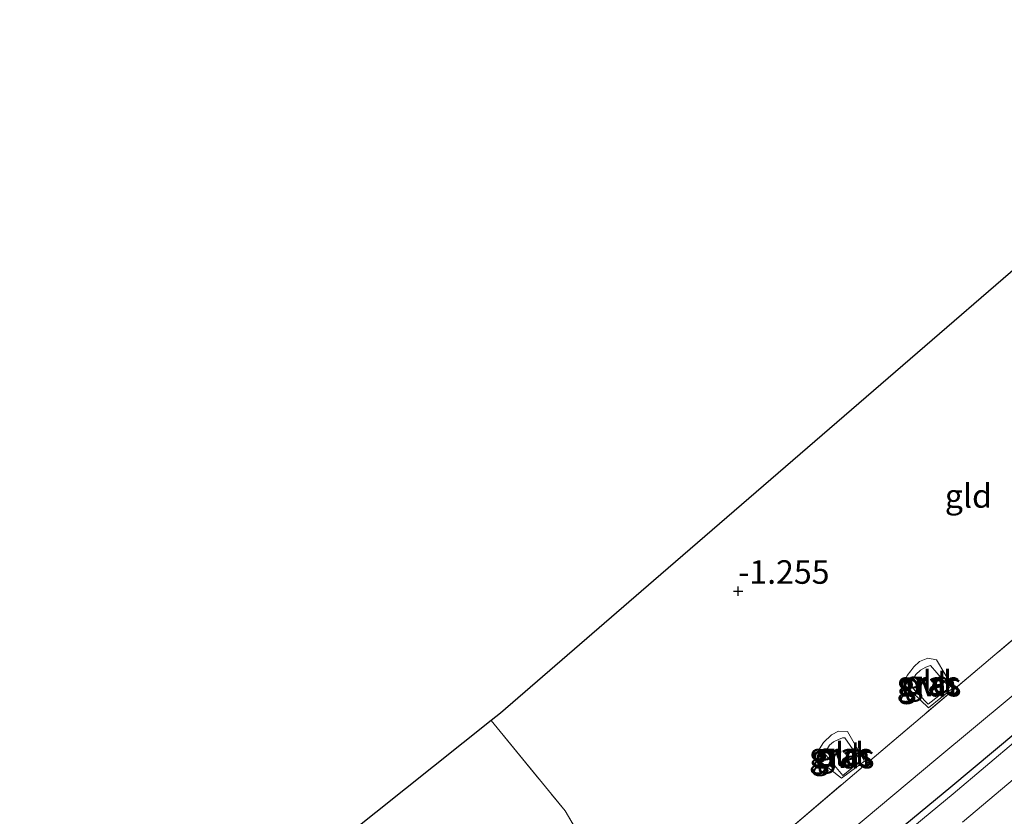
# Model space of a CAD drawing. Units: metres. Extents: x 49998 to 60000, y 406249 to 412500.
# Drawn here: x 52878 to 52983, y 407221 to 407306 of the extents above; entities that cross this region are included whole.
import ezdxf
from ezdxf.enums import TextEntityAlignment as Align

# ---------------------------------------------------------------- set-up
doc = ezdxf.new("R2010")
doc.units = ezdxf.units.M
doc.linetypes.add('IE-TERREINAFSCHEIDING', pattern=[10, 8, -2])
doc.layers.get('0').update_dxf_attribs({"lineweight": 25})
for name, color, linetype, lineweight in [('B-ME-GR-BOMENSTRUIKEN-GV-B6', 93, 'Continuous', 18), ('B-ME-GW-HOOGTEPUNT-S-B1', 10, 'Continuous', 25), ('B-ME-GW-INSTEEKWATERGANG-L-B1', 10, 'Continuous', 25), ('B-ME-GW-KRUINLIJN-L-B1', 93, 'Continuous', 18), ('B-ME-GW-TEENLIJN-L-B1', 93, 'Continuous', 18), ('B-ME-IE-GRASLAND-GV-B6', 93, 'Continuous', 18), ('B-ME-IE-GRONDWERKLIJN-GROND_INGERICHT-GV-B6', 253, 'Continuous', 18), ('B-ME-IE-TERREINAFSCHEIDING-RASTERHEKWERK-L-B1', 8, 'IE-TERREINAFSCHEIDING', 18), ('B-ME-KG-KADASTRAAL-OPNAMEDTMGRENS-L-B1', 10, 'Continuous', 25), ('B-ME-OG-WATER-GV-B6', 153, 'Continuous', 18), ('B-ME-VH-VERH_SOORT-ONVERHARD-GV-B6', 8, 'Continuous', 18)]:
    doc.layers.add(name, color=color, linetype=linetype, lineweight=lineweight)
doc.styles.add('NLCS-ISO', font='NLCS-ISO.TTF')

# ---------------------------------------------------------------- blocks, each defined once
blk = doc.blocks.new('hoogtepunt')
for p, q in [((-0.5, 0), (0.5, 0)), ((0, 0.5), (0, -0.5))]:
    blk.add_line(p, q)

msp = doc.modelspace()

# ---------------------------------------------------------------- linework, layer by layer
at = {"layer": 'B-ME-GR-BOMENSTRUIKEN-GV-B6'}
msp.add_polyline3d([(53002.462, 407249.917, -1.19), (52975.519, 407227.508, -1.165), (52947.485, 407204.025, -1.278), (52920.469, 407181.2, -1.25), (52897.312, 407161.566, -1.202), (52895.46, 407160.502, -1.17), (52894.496, 407160.446, -1.135), (52893.306, 407161.094, -1.122), (52892.818, 407161.874, -1.143), (52892.487, 407162.87, -1.16), (52892.431, 407163.899, -1.168), (52892.346, 407174.958, -1.192), (52890.157, 407201.233, -1.23), (52894.467, 407204.67, -1.298), (52897.049, 407176.479, -1.16), (52897.673, 407167.221, -1.183), (52916.981, 407184.606, -1.153), (52943.914, 407206.437, -1.148), (52966.654, 407225.809, -1.178), (52993.684, 407248.708, -1.165)], dxfattribs=at)
at = {"layer": 'B-ME-GW-INSTEEKWATERGANG-L-B1'}
msp.add_polyline3d([(53033.186, 407271.464, -1.45), (53027.652, 407266.707, -1.455), (53004.516, 407247.482, -1.39), (52976.881, 407224.377, -1.315), (52949.422, 407201.702, -1.423), (52922.067, 407178.872, -1.477), (52898.31, 407158.925, -1.465), (52892.204, 407153.82, -1.6), (52891.209, 407153.121, -1.548), (52890.697, 407152.964, -1.523), (52890.014, 407153.148, -1.503), (52889.777, 407153.376, -1.508), (52889.665, 407153.977, -1.525), (52889.789, 407154.682, -1.528), (52889.856, 407158.213, -1.352), (52890.116, 407174.911, -1.313), (52887.378, 407199.016, -1.37)], dxfattribs=at)
at = {"layer": 'B-ME-GW-KRUINLIJN-L-B1'}
for points in [[(52974.534, 407232.815, -1.18), (52971.908, 407235.321, -1.133), (52971.966, 407235.648, -1.128), (52972.25, 407236.249, -1.14), (52972.632, 407236.755, -1.14), (52972.975, 407237.167, -1.135), (52973.571, 407237.737, -1.128), (52974.44, 407238.082, -1.145), (52975.364, 407237.913, -1.163), (52977.13, 407234.93, -1.19), (52974.534, 407232.815, -1.18)], [(52965.28, 407225.346, -1.367), (52962.69, 407227.354, -1.212), (52962.807, 407227.973, -1.21), (52962.948, 407228.465, -1.225), (52963.381, 407229.148, -1.237), (52964.234, 407229.936, -1.24), (52964.981, 407230.332, -1.247), (52965.91, 407230.304, -1.258), (52967.734, 407227.15, -1.27), (52965.28, 407225.346, -1.367)]]:
    msp.add_polyline3d(points, dxfattribs=at)
at = {"layer": 'B-ME-GW-TEENLIJN-L-B1'}
for points in [[(52974.491, 407233.225, -1.69), (52972.54, 407235.229, -1.65), (52972.793, 407235.702, -1.617), (52973.176, 407236.357, -1.602), (52973.686, 407236.833, -1.605), (52974.225, 407237.142, -1.602), (52974.75, 407237.323, -1.615), (52976.749, 407234.985, -1.69), (52974.491, 407233.225, -1.69)], [(52967.344, 407227.173, -1.88), (52965.628, 407229.631, -1.862), (52965.406, 407229.618, -1.86), (52964.965, 407229.465, -1.862), (52964.428, 407229.204, -1.86), (52964.01, 407228.843, -1.862), (52963.49, 407227.955, -1.867), (52965.416, 407225.632, -1.88), (52967.344, 407227.173, -1.88)]]:
    msp.add_polyline3d(points, dxfattribs=at)
at = {"layer": 'B-ME-IE-GRASLAND-GV-B6'}
for points in [[(52947.485, 407204.025, -1.278), (52975.519, 407227.508, -1.165), (53002.462, 407249.917, -1.19)], [(53004.637, 407246.908, -2.32), (52977.152, 407223.665, -2.32), (52949.407, 407200.757, -2.32)], [(53004.516, 407247.482, -1.39), (52976.881, 407224.377, -1.315), (52949.422, 407201.702, -1.423)], [(52949.422, 407201.702, -1.423), (52976.881, 407224.377, -1.315), (53004.516, 407247.482, -1.39)], [(52978.13, 407220.667, -2.32), (53006.353, 407244.44, -2.32)], [(52975.364, 407237.913, -1.163), (52977.13, 407234.93, -1.19), (52974.534, 407232.815, -1.18), (52971.908, 407235.321, -1.133), (52971.966, 407235.648, -1.128), (52972.25, 407236.249, -1.14), (52972.632, 407236.755, -1.14), (52972.975, 407237.167, -1.135), (52973.571, 407237.737, -1.128), (52974.44, 407238.082, -1.145), (52975.364, 407237.913, -1.163)], [(52972.54, 407235.229, -1.65), (52974.491, 407233.225, -1.69), (52976.749, 407234.985, -1.69), (52974.75, 407237.323, -1.615), (52974.225, 407237.142, -1.602), (52973.686, 407236.833, -1.605), (52973.176, 407236.357, -1.602), (52972.793, 407235.702, -1.617), (52972.54, 407235.229, -1.65)], [(52965.28, 407225.346, -1.367), (52962.69, 407227.354, -1.212), (52962.807, 407227.973, -1.21), (52962.948, 407228.465, -1.225), (52963.381, 407229.148, -1.237), (52964.234, 407229.936, -1.24), (52964.981, 407230.332, -1.247), (52965.91, 407230.304, -1.258), (52967.734, 407227.15, -1.27), (52965.28, 407225.346, -1.367)], [(52967.344, 407227.173, -1.88), (52965.628, 407229.631, -1.862), (52965.406, 407229.618, -1.86), (52964.965, 407229.465, -1.862), (52964.428, 407229.204, -1.86), (52964.01, 407228.843, -1.862), (52963.49, 407227.955, -1.867), (52965.416, 407225.632, -1.88), (52967.344, 407227.173, -1.88)]]:
    msp.add_polyline3d(points, dxfattribs=at)
at = {"layer": 'B-ME-IE-GRONDWERKLIJN-GROND_INGERICHT-GV-B6'}
for points in [[(53021.655, 407292.47, -1.2), (53029.615, 407277.968, -1.183), (53017.836, 407268.459, -1.163), (52993.684, 407248.708, -1.165), (52966.654, 407225.809, -1.178), (52943.914, 407206.437, -1.148), (52940.656, 407213.2, -1.17), (52938.516, 407217.486, -1.163), (52935.917, 407221.869, -1.165), (52928.056, 407231.462, -1.183), (52929.066, 407232.268, -1.195), (52945.326, 407246.321, -1.082), (53012.054, 407303.992, -1.195), (53021.655, 407292.47, -1.2)], [(52971.908, 407235.321, -1.133), (52974.534, 407232.815, -1.18), (52977.13, 407234.93, -1.19), (52975.364, 407237.913, -1.163), (52974.44, 407238.082, -1.145), (52973.571, 407237.737, -1.128), (52972.975, 407237.167, -1.135), (52972.632, 407236.755, -1.14), (52972.25, 407236.249, -1.14), (52971.966, 407235.648, -1.128), (52971.908, 407235.321, -1.133)], [(52940.656, 407213.2, -1.17), (52943.914, 407206.437, -1.148), (52916.981, 407184.606, -1.153), (52897.673, 407167.221, -1.183), (52897.049, 407176.479, -1.16), (52894.467, 407204.67, -1.298), (52928.056, 407231.462, -1.183), (52935.917, 407221.869, -1.165), (52938.516, 407217.486, -1.163), (52940.656, 407213.2, -1.17)], [(52962.69, 407227.354, -1.212), (52965.28, 407225.346, -1.367), (52967.734, 407227.15, -1.27), (52965.91, 407230.304, -1.258), (52964.981, 407230.332, -1.247), (52964.234, 407229.936, -1.24), (52963.381, 407229.148, -1.237), (52962.948, 407228.465, -1.225), (52962.807, 407227.973, -1.21), (52962.69, 407227.354, -1.212)]]:
    msp.add_polyline3d(points, dxfattribs=at)
at = {"layer": 'B-ME-IE-TERREINAFSCHEIDING-RASTERHEKWERK-L-B1'}
for points in [[(52894.467, 407204.67, -1.298), (52897.049, 407176.479, -1.16), (52897.673, 407167.221, -1.183), (52916.981, 407184.606, -1.153), (52943.914, 407206.437, -1.148), (52966.654, 407225.809, -1.178), (52993.684, 407248.708, -1.165), (53017.836, 407268.459, -1.163), (53029.615, 407277.968, -1.183)], [(52928.056, 407231.462, -1.183), (52935.917, 407221.869, -1.165), (52938.516, 407217.486, -1.163), (52940.656, 407213.2, -1.17), (52943.914, 407206.437, -1.148)]]:
    msp.add_polyline3d(points, dxfattribs=at)
at = {"layer": 'B-ME-KG-KADASTRAAL-OPNAMEDTMGRENS-L-B1'}
msp.add_polyline3d([(53014.315, 407305.947, -1.433), (53012.82, 407304.654, -1.207), (53012.744, 407304.589, -1.207), (53012.054, 407303.992, -1.195), (52945.326, 407246.321, -1.082), (52929.066, 407232.268, -1.195), (52928.056, 407231.462, -1.183), (52894.467, 407204.67, -1.298), (52890.157, 407201.233, -1.23), (52887.378, 407199.016, -1.37), (52886.517, 407198.329, -2.32), (52884.727, 407196.901, -2.32), (52883.909, 407196.249, -1.365), (52882.179, 407194.869, -0.51), (52880.576, 407193.59, -0.575), (52876.657, 407190.464, -0.66), (52873.917, 407188.279, -0.817), (52871.394, 407186.266, -2.342), (52869.927, 407185.096, -2.342), (52868.639, 407184.068, -1.025), (52822.532, 407147.292, -1.102), (52748.519, 407088.254, -0.967), (52729.694, 407073.239, -1.077), (52724.348, 407068.974, -1.085)], dxfattribs=at)
at = {"layer": 'B-ME-OG-WATER-GV-B6'}
for points in [[(52949.407, 407200.757, -2.32), (52977.152, 407223.665, -2.32), (53004.637, 407246.908, -2.32)], [(53006.353, 407244.44, -2.32), (52978.13, 407220.667, -2.32)]]:
    msp.add_polyline3d(points, dxfattribs=at)
at = {"layer": 'B-ME-VH-VERH_SOORT-ONVERHARD-GV-B6'}
for points in [[(52974.491, 407233.225, -1.69), (52972.54, 407235.229, -1.65), (52972.793, 407235.702, -1.617), (52973.176, 407236.357, -1.602), (52973.686, 407236.833, -1.605), (52974.225, 407237.142, -1.602), (52974.75, 407237.323, -1.615), (52976.749, 407234.985, -1.69), (52974.491, 407233.225, -1.69)], [(52967.344, 407227.173, -1.88), (52965.416, 407225.632, -1.88), (52963.49, 407227.955, -1.867), (52964.01, 407228.843, -1.862), (52964.428, 407229.204, -1.86), (52964.965, 407229.465, -1.862), (52965.406, 407229.618, -1.86), (52965.628, 407229.631, -1.862), (52967.344, 407227.173, -1.88)]]:
    msp.add_polyline3d(points, dxfattribs=at)

# ---------------------------------------------------------------- block references
at = {"layer": 'B-ME-GW-HOOGTEPUNT-S-B1', "rotation": 90}
msp.add_blockref('hoogtepunt', (52954.311, 407245.223, -1.255), dxfattribs=at)
msp.add_blockref('hoogtepunt', (52954.311, 407245.223, -1.255), dxfattribs=at)

# ---------------------------------------------------------------- texts
at = {"layer": 'B-ME-GW-HOOGTEPUNT-S-B1', "ltscale": 0.2, "style": 'NLCS-ISO'}
msp.add_text('-1.255', height=2.5, dxfattribs=at).set_placement((52954.311, 407245.223, -1.255), align=Align.BOTTOM_LEFT)
msp.add_text('-1.255', height=2.5, dxfattribs=at).set_placement((52954.311, 407245.223, -1.255), align=Align.BOTTOM_LEFT)
at = {"layer": 'B-ME-IE-GRASLAND-GV-B6', "ltscale": 0.2, "style": 'NLCS-ISO'}
for p in [(52974.519, 407235.4485), (52974.6445, 407235.274), (52965.212, 407227.839), (52965.417, 407227.6315)]:
    msp.add_text('gras', height=2.5, dxfattribs=at).set_placement(p, align=Align.MIDDLE_CENTER)
at = {"layer": 'B-ME-IE-GRONDWERKLIJN-GROND_INGERICHT-GV-B6', "ltscale": 0.2, "style": 'NLCS-ISO'}
for p in [(52978.7632, 407255.337), (52974.5079, 407235.5305), (52965.1757, 407227.8793)]:
    msp.add_text('gld', height=2.5, dxfattribs=at).set_placement(p, align=Align.MIDDLE_CENTER)
at = {"layer": 'B-ME-VH-VERH_SOORT-ONVERHARD-GV-B6', "ltscale": 0.2, "style": 'NLCS-ISO'}
for p in [(52974.5901, 407235.2893), (52965.3976, 407227.6895)]:
    msp.add_text('ovh', height=2.5, dxfattribs=at).set_placement(p, align=Align.MIDDLE_CENTER)

doc.saveas('drawing.dxf')
